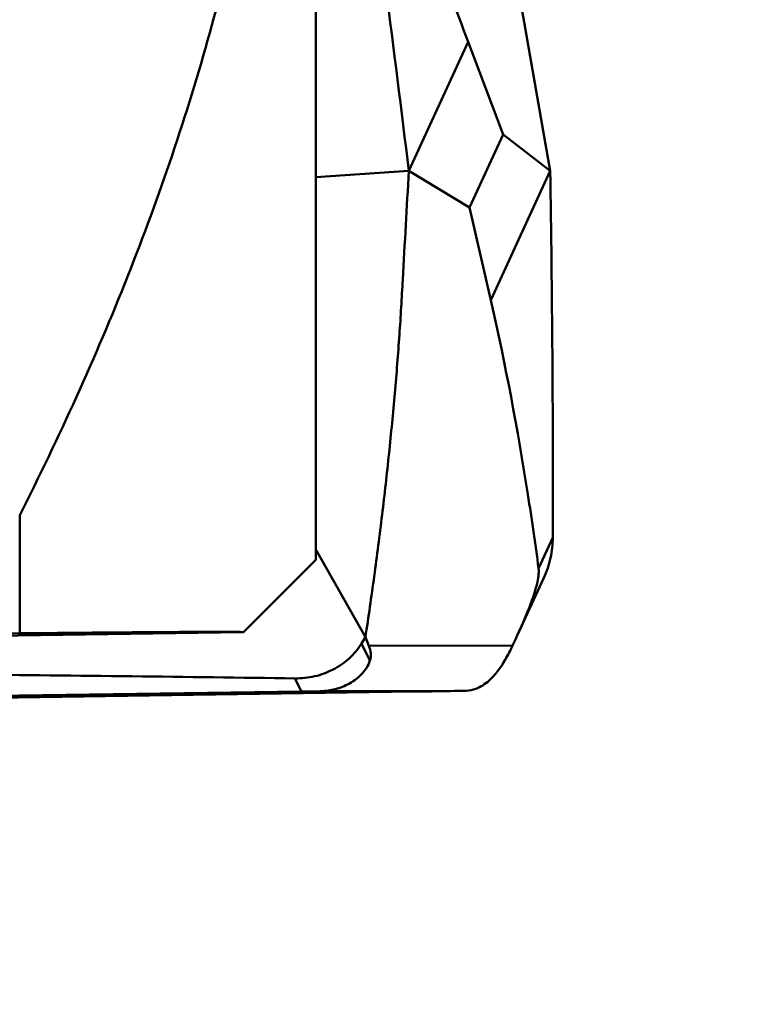
# Model space of a CAD drawing. Units: millimetres. Extents: x -29 to 123, y -48 to 90.
# Drawn here: x 66 to 71, y -32 to -25 of the extents above; entities that cross this region are included whole.
import ezdxf

# ---------------------------------------------------------------- set-up
doc = ezdxf.new("R2010")
doc.units = ezdxf.units.MM
doc.layers.add('1', color=4, linetype='Continuous', lineweight=50)
doc.layers.add('2', color=7, linetype='Continuous', lineweight=25)
doc.styles.add('simplex', font='txt.shx', dxfattribs={"height": 3.5})
doc.dimstyles.new('コピー - ISO-25', dxfattribs={"dimscale": 0, "dimtxt": 3.5, "dimasz": 3.5, "dimexe": 1.5, "dimexo": 0, "dimgap": 2.3, "dimtad": 1, "dimdsep": 46, "dimtxsty": 'simplex', "dimcen": 0.09, "dimclrd": 256, "dimclre": 256, "dimclrt": 256, "dimadec": 0, "dimazin": 0, "dimtfac": 1, "dimtofl": 0, "dimtmove": 0, "dimatfit": 3, "dimfxl": 1, "dimtolj": 1, "dimlwd": -1, "dimlwe": -1, "dimarcsym": 0})

# ---------------------------------------------------------------- blocks, each defined once
blk = doc.blocks.new('*D10')
at = {"layer": '2'}
for p, q in [((69.05, 31.75), (93.4697, 31.75)), ((91.9697, 28.25), (91.9697, -31.75))]:
    blk.add_line(p, q, dxfattribs=at)
at = {"layer": '2', "lineweight": 0}
blk.add_solid([(92.553, 28.25), (91.3863, 28.25), (91.9697, 31.75)], dxfattribs=at)
at = {"layer": 'Defpoints', "color": 0, "lineweight": 0}
for p in [(69.05, 31.75), (69.05, -31.75), (91.9697, -31.75)]:
    blk.add_point(p, dxfattribs=at)
at = {"layer": '2', "insert": (87.9197, -1.75), "char_height": 3.5, "attachment_point": 5, "rotation": 90, "style": 'simplex'}
blk.add_mtext('\\A1;%%c63.5 [%%c2.500"]', dxfattribs=at)
blk = doc.blocks.new('_None')

msp = doc.modelspace()

# ---------------------------------------------------------------- linework, layer by layer
at = {"layer": '1'}
for p, q in [((68.25, -28.74999651), (68.25, -12.09380213)), ((69.8320162, -26.12548105), (69.28393883, -22.99095483)), ((68.87738085, -26.12548106), (69.27817635, -25.25359117)), ((69.514663, -25.87858048), (69.27817635, -25.25359117)), ((69.514663, -25.87858048), (69.28830397, -26.37100155)), ((69.514663, -25.87858048), (69.8320162, -26.12548105)), ((68.25, -26.16675637), (68.87738084, -26.1254811)), ((68.87738083, -26.12548105), (69.28830397, -26.37100155)), ((69.83201619, -26.12548104), (69.43122069, -26.99737094)), ((69.28830397, -26.37100155), (69.43122069, -26.99737094)), ((66.25, -28.44920479), (66.25, -29.24602218)), ((69.84999983, -28.59895107), (69.75395068, -28.80789624)), ((68.25, -28.68055839), (68.58427856, -29.27241396)), ((68.25, -28.74999748), (67.76145991, -29.23853757)), ((69.61183193, -29.25700142), (69.7890482, -28.87148541)), ((67.7571387, -29.23930008), (59.300552, -29.36289487)), ((68.58427856, -29.27241396), (68.55862169, -29.31440547)), ((68.60819645, -29.3300706), (68.58427856, -29.27241396)), ((68.61496652, -29.42966262), (68.55862169, -29.31440547)), ((68.60819645, -29.3300706), (69.57878038, -29.32743927)), ((68.1519913, -29.63812285), (68.10905792, -29.55029972)), ((59.11242452, -29.76995664), (68.1519913, -29.63812285)), ((68.27643385, -29.63640254), (68.1519913, -29.63812285)), ((68.27643385, -29.63640254), (69.26400483, -29.63372516)), ((68.90758239, -29.63967181), (59.10064411, -29.78269701))]:
    msp.add_line(p, q, dxfattribs=at)
for centre, major_axis, ratio, start_param, end_param in [((2072.04851025, 0.00000252), (2107.89933596, 30.74996387), 0.0000223624, 2.8290754532, 2.8372300086), ((67.80102584, -29.28771521), (0.81842961, -0.12226941), 0.3998469187, -0.0608613659, 0.2360275709)]:
    msp.add_ellipse(centre, major_axis=major_axis, ratio=ratio, start_param=start_param, end_param=end_param, dxfattribs=at)
for points, knots in [([(66.25, -28.44920479), (66.51665976, -27.92205111), (67.00191293, -26.85720023), (67.47162231, -25.47892726), (67.74538244, -24.36699341), (67.8972568, -23.53292139), (67.99462393, -22.69626032), (68.02234166, -22.13693731), (68.02675306, -21.85783165)], [0, 0, 0, 0, 0.2574344857, 0.5091739026, 0.6331967053, 0.7561820832, 0.8783595953, 1, 1, 1, 1]), ([(68.65181599, -23.44754416), (68.70475396, -23.61380229), (68.90199161, -24.21974822), (69.11440894, -24.82078502), (69.27817635, -25.25359117)], [0, 0, 0, 0, 0.2738115405, 1, 1, 1, 1]), ([(68.87738084, -26.1254811), (68.82764805, -25.71376643), (68.75016079, -25.09633175), (68.64099019, -24.27358144), (68.58457668, -23.86217642), (68.55576659, -23.65648988)], [0, 0, 0, 0, 0.4996715989, 0.7497537403, 1, 1, 1, 1]), ([(68.58427856, -29.27241396), (68.5947977, -29.20431631), (68.61512552, -29.06738652), (68.65394409, -28.79189265), (68.69832633, -28.44639166), (68.74485054, -28.03405866), (68.77769223, -27.69415602), (68.79989316, -27.42781663), (68.81430075, -27.2342186), (68.82642292, -27.04524973), (68.84006106, -26.79837956), (68.85731731, -26.49229321), (68.8707362, -26.24763071), (68.87738083, -26.12548105)], [0, 0, 0, 0, 0.0653710272, 0.1313277252, 0.2639434118, 0.3958283308, 0.5249789686, 0.5878965106, 0.6493802563, 0.709151987, 0.7675380481, 0.8839443037, 1, 1, 1, 1]), ([(69.8320162, -26.125481), (69.83905146, -26.53761767), (69.84660614, -27.1559279), (69.85050807, -27.98044309), (69.85062304, -28.39277188), (69.84999983, -28.59895107)], [0, 0, 0, 0, 0.4999214534, 0.7499400929, 1, 1, 1, 1]), ([(69.75395068, -28.80789624), (69.73173036, -28.64128771), (69.64400622, -28.03444505), (69.53022435, -27.43127998), (69.43122069, -26.99737094)], [0, 0, 0, 0, 0.274134127, 1, 1, 1, 1]), ([(69.84999983, -28.59895107), (69.84985948, -28.6453838), (69.83925405, -28.73925366), (69.80876028, -28.82860453), (69.7890478, -28.87148456)], [0, 0, 0, 0, 0.4959354039, 1, 1, 1, 1]), ([(69.61183192, -29.25700146), (69.62458024, -29.22926888), (69.64364876, -29.18669713), (69.66848733, -29.12813876), (69.68771821, -29.08056779), (69.70738874, -29.02857674), (69.72368237, -28.98092603), (69.73683099, -28.9368513), (69.74744776, -28.89482156), (69.7550215, -28.85114052), (69.75562618, -28.82045914), (69.75395068, -28.80789624)], [0, 0, 0, 0, 0.1929045556, 0.2947810134, 0.4019999495, 0.5171736268, 0.6460700185, 0.7201697403, 0.8078184541, 0.9198981363, 1, 1, 1, 1]), ([(67.76145934, -29.23853758), (67.76174141, -29.23825552), (67.7582918, -29.23784269), (67.75574674, -29.23764739), (67.74726601, -29.23725067), (67.73716736, -29.23699584), (67.72326293, -29.23673151), (67.70648452, -29.23652814), (67.68649567, -29.23636155), (67.65369429, -29.23619128), (67.60500818, -29.23611166), (67.53750138, -29.23619215), (67.45801152, -29.23644591), (67.36676497, -29.23687092), (67.26400739, -29.23746496), (67.1500087, -29.23822484), (67.02505708, -29.23914689), (66.8374383, -29.24064192), (66.57790177, -29.24290536), (66.36360187, -29.24492362), (66.25, -29.24602218)], [0, 0, 0, 0, 0.000791664, 0.0036288947, 0.0085474114, 0.01554702, 0.0246244084, 0.0357730778, 0.0489843752, 0.0642492901, 0.1008923783, 0.1455955092, 0.1982299092, 0.2586487814, 0.3266880114, 0.4021681795, 0.4848982723, 0.5746766209, 0.774532564, 1, 1, 1, 1]), ([(69.57878038, -29.32743927), (69.58153685, -29.3216751), (69.5926864, -29.29825825), (69.60366797, -29.27476126), (69.61183192, -29.25700146)], [0, 0, 0, 0, 0.2463531924, 1, 1, 1, 1]), ([(68.55862169, -29.31440547), (68.54699644, -29.33329426), (68.5211804, -29.36935467), (68.47518247, -29.4170817), (68.42325775, -29.45790596), (68.3475799, -29.50317423), (68.24263071, -29.54157159), (68.15352684, -29.55094143), (68.10905792, -29.55029972)], [0, 0, 0, 0, 0.1255730681, 0.2500657452, 0.3740681581, 0.4984123096, 0.7482060124, 1, 1, 1, 1]), ([(69.26400483, -29.63372516), (69.28663018, -29.63327537), (69.34340471, -29.62071961), (69.44336462, -29.55522257), (69.5202302, -29.44618501), (69.56315608, -29.36011188), (69.57878038, -29.32743927)], [0, 0, 0, 0, 0.1476738211, 0.3708734495, 0.7636660607, 1, 1, 1, 1]), ([(68.61496652, -29.42966262), (68.60391482, -29.46544877), (68.5598268, -29.53038257), (68.46982018, -29.59399063), (68.37230441, -29.62861524), (68.30744985, -29.63599564), (68.27643385, -29.63640254)], [0, 0, 0, 0, 0.2678053014, 0.5370729136, 0.7782077848, 1, 1, 1, 1]), ([(59.27357209, -29.4880837), (60.74813842, -29.49085115), (62.95873155, -29.4992209), (65.53679168, -29.51978518), (67.00738863, -29.53565965), (67.74198266, -29.54500262), (68.10905792, -29.55029972)], [0, 0, 0, 0, 0.5006598641, 0.7505637235, 0.8753540897, 1, 1, 1, 1]), ([(68.90758239, -29.63967181), (68.95527683, -29.63897623), (69.07408711, -29.63716627), (69.1928943, -29.63513882), (69.26400483, -29.63372516)], [0, 0, 0, 0, 0.4014296395, 1, 1, 1, 1])]:
    msp.add_open_spline(points, degree=3, knots=knots, dxfattribs=at)

# ---------------------------------------------------------------- dimensions: what is measured, and where the dimension line sits
at = {"layer": '2'}
dim = msp.add_linear_dim(base=(91.9696793829, -31.7499999985), p1=(69.05, 31.7499999988), p2=(69.0499999984, -31.7499999985), angle=90, text='%%c<>', dimstyle='コピー - ISO-25', override={"dimscale": 1, "dimdec": 8, "dimblk2": 'None', "dimsah": 1, "dimse2": 1}, dxfattribs=at)
dim.commit()
dim.dimension.update_dxf_attribs({"geometry": '*D10', "text_midpoint": (91.9696793829, -1.7500000021), "dimtype": 160})

doc.saveas('drawing.dxf')
